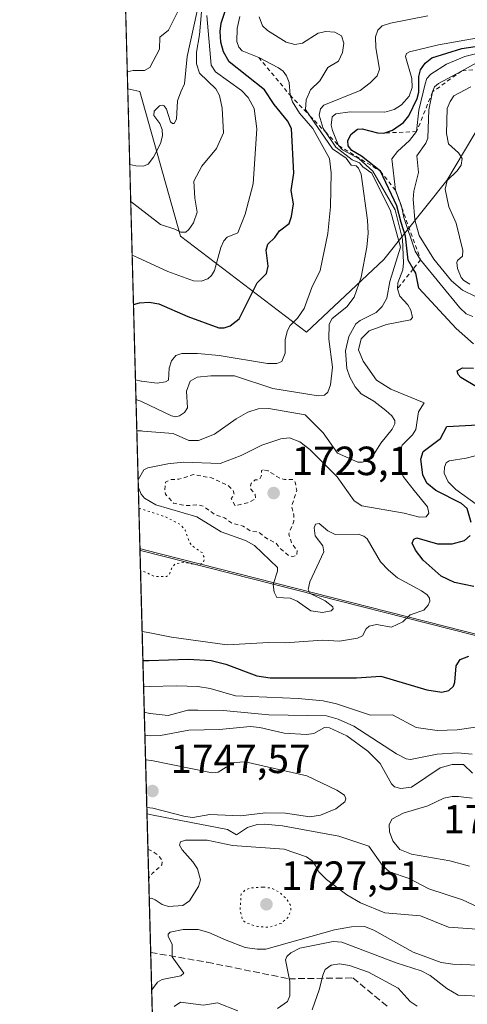
# Model space of a CAD drawing. Units: metres. Extents: x 681881 to 685390, y 4753994 to 4756381.
# Drawn here: x 681888 to 681998, y 4754835 to 4755077 of the extents above; entities that cross this region are included whole.
import ezdxf

# ---------------------------------------------------------------- set-up
doc = ezdxf.new("R2010")
doc.units = ezdxf.units.M
doc.header["$MEASUREMENT"] = 0
for name, pattern in [('DGN Style 2', [1.6480167562047852, 0.988810053722871, -0.6592067024819142]), ('DGN Style 3', [2.307223458686699, 1.648016756204785, -0.6592067024819142]), ('DGN Style 5', [1.1536117293433497, 0.4944050268614355, -0.6592067024819142])]:
    doc.linetypes.add(name, pattern=pattern)
for name, color, linetype, lineweight in [('Arbolado forestal CxS', 92, 'Continuous', 0), ('Comarca CxS', 21, 'Continuous', 0), ('Comunidad Autónoma CxS', 142, 'Continuous', 0), ('Curva de nivel auxiliar', 30, 'DGN Style 2', 0), ('Curva de nivel maestra', 30, 'Continuous', 30), ('Curva de nivel normal', 30, 'Continuous', 0), ('Curva de nivel normal depresión', 30, 'DGN Style 5', 0), ('Escarpado lineal', 30, 'DGN Style 2', 0), ('Espacio natural protegido', 121, 'Continuous', 13), ('Espacio natural protegido CxS', 121, 'Continuous', 0), ('Municipio CxS', 4, 'Continuous', 0), ('Provincia CxS', 1, 'Continuous', 0), ('Punto de cota en terreno', 7, 'Continuous', 0), ('Rótulo de punto de cota en terreno', 7, 'Continuous', 0), ('Senda', 7, 'DGN Style 3', 0)]:
    doc.layers.add(name, color=color, linetype=linetype, lineweight=lineweight)
doc.styles.add('Style-Arial', font='txt')

# ---------------------------------------------------------------- blocks, each defined once
blk = doc.blocks.new('*U3')
at = {"layer": 'Arbolado forestal CxS', "color": 92, "linetype": 'Continuous', "lineweight": 0}
blk.add_polyline3d([(681925.2786999998, 4754640.416400001, 1767.366299999994), (681914.1228999998, 4755060.262700001, 1679.425300000003), (681917.1117000004, 4755059.549699999, 1680.338499999998), (681927.1211000001, 4755024.041099999, 1689.742599999998), (681958.0308999997, 4755000.441299999, 1706.172500000001), (681977.0975000003, 4755018.2785, 1712.344599999997), (681992.5721000005, 4755037.667500001, 1739.288700000005), (682007.9118999997, 4755063.4055, 1739.6685), (682036.5120999999, 4755063.3847, 1746.169899999994), (682053.2015000005, 4755060.662900001, 1749.212799999994), (682084.6835000003, 4755069.5011, 1726.922300000006), (682095.0623000005, 4755089.416300001, 1710.123900000006)], dxfattribs=at)
blk = doc.blocks.new('*U4')
at = {"layer": 'Arbolado forestal CxS', "color": 92, "linetype": 'Continuous', "lineweight": 0}
blk.add_polyline3d([(682095.0623000005, 4755089.416300001, 1710.123900000006), (682084.6835000003, 4755069.5011, 1726.922300000006), (682053.2015000005, 4755060.662900001, 1749.212799999994), (682036.5120999999, 4755063.3847, 1746.169899999994), (682007.9118999997, 4755063.4055, 1739.6685), (681992.5721000005, 4755037.667500001, 1739.288700000005), (681977.0975000003, 4755018.2785, 1712.344599999997), (681958.0308999997, 4755000.441299999, 1706.172500000001), (681927.1211000001, 4755024.041099999, 1689.742599999998), (681917.1117000004, 4755059.549699999, 1680.338499999998), (681914.1228999998, 4755060.262700001, 1679.425300000003), (681908.5032000003, 4755271.758400001, 1705.028600000005)], dxfattribs=at)
blk = doc.blocks.new('5PATER')
at = {"layer": 'Municipio CxS', "linetype": 'Continuous', "lineweight": 0}
h = blk.add_hatch(color=51, dxfattribs=at)
edge = h.paths.add_edge_path()
edge.add_ellipse((0, 0), major_axis=(-0.1095731443231308, -0.1110710700762829), ratio=0.9994222409660322, start_angle=0, end_angle=360)

msp = doc.modelspace()

# ---------------------------------------------------------------- linework, layer by layer
at = {"layer": 'Arbolado forestal CxS', "color": 92, "linetype": 'Continuous', "lineweight": 0, "extrusion": (0.00319111508918269, -0.120096645659567, 0.9927570762708307), "elevation": -567223.4596616135, "flags": 128}
msp.add_lwpolyline([(807976.7252217516, 4701174.209886064), (807976.7252217517, 4701387.323801887)], dxfattribs=at)
at = {"layer": 'Arbolado forestal CxS', "color": 92, "linetype": 'Continuous', "lineweight": 0, "extrusion": (-0.006490849426379132, 0.2442835037484122, 0.9696821327992611), "elevation": 1158785.088320517, "flags": 128}
msp.add_lwpolyline([(-807975.5104886603, -4591077.22962922), (-807975.5104886603, -4591296.166326566)], dxfattribs=at)
at = {"layer": 'Arbolado forestal CxS', "color": 92, "linetype": 'Continuous', "lineweight": 0, "extrusion": (-0.004345102681168465, 0.1635259168322851, 0.9865294697102823), "elevation": 776287.4568815348, "flags": 128}
msp.add_lwpolyline([(-807977.2639908968, -4670779.509219019), (-807977.2639908968, -4670990.040670767)], dxfattribs=at)
at = {"layer": 'Arbolado forestal CxS', "color": 92, "linetype": 'Continuous', "lineweight": 0}
msp.add_polyline3d([(681914.1228999998, 4755060.262700001, 1679.425300000003), (681917.1117000004, 4755059.549699999, 1680.338499999998), (681927.1211000001, 4755024.041099999, 1689.742599999998), (681958.0308999997, 4755000.441299999, 1706.172500000001), (681977.0975000003, 4755018.2785, 1712.344599999997), (681992.5721000005, 4755037.667500001, 1739.288700000005), (682007.9118999997, 4755063.4055, 1739.6685), (682036.5120999999, 4755063.3847, 1746.169899999994), (682053.2015000005, 4755060.662900001, 1749.212799999994), (682084.6835000003, 4755069.5011, 1726.922300000006), (682095.0623000005, 4755089.416300001, 1710.123900000006)], dxfattribs=at)
msp.add_polyline3d([(681914.1228999998, 4755060.262700001, 1679.425300000003), (681917.1117000004, 4755059.549699999, 1680.338499999998), (681927.1211000001, 4755024.041099999, 1689.742599999998), (681958.0308999997, 4755000.441299999, 1706.172500000001), (681977.0975000003, 4755018.2785, 1712.344599999997), (681992.5721000005, 4755037.667500001, 1739.288700000005), (682007.9118999997, 4755063.4055, 1739.6685), (682036.5120999999, 4755063.3847, 1746.169899999994), (682053.2015000005, 4755060.662900001, 1749.212799999994), (682084.6835000003, 4755069.5011, 1726.922300000006), (682095.0623000005, 4755089.416300001, 1710.123900000006)], dxfattribs=at)
at = {"layer": 'Comarca CxS', "color": 21, "linetype": 'Continuous', "lineweight": 0, "flags": 128}
msp.add_lwpolyline([(681929.1375011521, 4754495.192985669), (681917.1363000006, 4754946.8543), (681917.1253999993, 4754947.2624), (681887.5621999986, 4756059.870300001)], dxfattribs=at)
at = {"layer": 'Comunidad Autónoma CxS', "color": 142, "linetype": 'Continuous', "lineweight": 0, "flags": 128}
msp.add_lwpolyline([(681929.1375011521, 4754495.192985669), (681917.1363000006, 4754946.8543), (681917.1253999993, 4754947.2624), (681887.5621999986, 4756059.870300001)], dxfattribs=at)
at = {"layer": 'Curva de nivel auxiliar', "color": 30, "linetype": 'DGN Style 2', "lineweight": 0, "flags": 128}
for points, elevation in [([(681947.4400000004, 4754966.640000001), (681947.0300000003, 4754966.480000001), (681946.9600000001, 4754965.02), (681946.54, 4754964.220000001), (681945.4800000006, 4754964.119999999), (681944.4800000006, 4754963.33), (681944.1900000004, 4754962.100000001), (681945.4199999999, 4754960.539999999), (681945.5499999998, 4754959.470000001), (681943.5800000001, 4754958.5), (681940.5099999999, 4754957.789999999), (681939.5599999997, 4754959.539999999), (681940.29, 4754960.640000001), (681940.0499999998, 4754961.52), (681938.7599999999, 4754962.82), (681934.7000000002, 4754964.630000001), (681930.3499999996, 4754965.460000001), (681926.7100000001, 4754964.300000001), (681924.5700000003, 4754964.220000001), (681923.4100000003, 4754963.57), (681923.1900000004, 4754961.59), (681923.3899999997, 4754960.67), (681925.3700000001, 4754958.390000001), (681928.4900000002, 4754957.82), (681931.5499999998, 4754958.02), (681932.7300000006, 4754957.689999999), (681935.6200000001, 4754955.58), (681937.9199999999, 4754954.83), (681939.5999999996, 4754953.57), (681942.4699999997, 4754952.75), (681944.5099999999, 4754951.5), (681946.25, 4754951.33), (681948.5899999999, 4754949.560000001), (681950.5999999996, 4754948.58), (681951.4500000002, 4754947.430000001), (681953.6399999997, 4754945.600000001), (681954.7100000001, 4754945.310000001), (681955.6200000001, 4754945.539999999), (681955.7599999999, 4754946.800000001), (681954.4800000006, 4754948.449999999), (681953.6900000004, 4754950.800000001), (681954.9699999997, 4754953.970000001), (681954.9500000002, 4754955.480000001), (681954.4000000004, 4754957.65), (681955.6600000003, 4754961.5), (681955.3099999997, 4754963.609999999), (681954.6200000001, 4754964.27), (681952.6500000004, 4754964.210000001), (681951.5499999998, 4754964.52), (681948.6399999997, 4754966.350000001), (681947.4400000004, 4754966.640000001)], 1722.5), ([(681919.0880000005, 4754873.400900001), (681920.04, 4754872.980000001), (681920.5800000001, 4754872.630000001), (681921.5499999998, 4754871.99), (681922.6399999997, 4754870.630000001), (681922.54, 4754869.539999999), (681920.7000000002, 4754867.939999999), (681920.1500000004, 4754867.460000001), (681919.2835999997, 4754866.135500001), (681919.2812000001, 4754866.131800001)], 1737.5)]:
    msp.add_lwpolyline(points, dxfattribs=dict(at, elevation=elevation))
at = {"layer": 'Curva de nivel maestra', "color": 30, "linetype": 'Continuous', "lineweight": 30, "flags": 128}
for points, elevation in [([(681915.5319999997, 4755007.230699999), (681915.5362999998, 4755007.231899999), (681917, 4755007.6501), (681919.4000000004, 4755007.8201), (681921.75, 4755007.370100001), (681928.8700000001, 4755004.270099999), (681936.5499999998, 4755001.4801), (681937.8300000001, 4755001.470100001), (681939.3200000003, 4755001.970100001), (681941.5199999996, 4755003.7301), (681945.9000000004, 4755012.5801), (681948.2100000001, 4755014.890100001), (681948.6500000004, 4755016.630100001), (681948.1600000003, 4755020.620100001), (681948.54, 4755022.050100001), (681950.2999999998, 4755023.6601), (681951.3899999997, 4755025.360099999), (681953.8300000001, 4755027.1501), (681954.4100000003, 4755028.860099999), (681954.8300000001, 4755032.0101), (681954.3300000001, 4755035.2401), (681954.9699999997, 4755039.5101), (681954.3899999997, 4755050.4901), (681953.4299999997, 4755052.3301), (681950.1200000001, 4755056.340100001), (681947.7300000006, 4755059.970100001), (681939.0700000003, 4755066.840100001), (681937.6799999997, 4755069.3101), (681937.0300000003, 4755071.690099999), (681936.8499999996, 4755074.280099999), (681937.0700000003, 4755076.4001), (681939.4000000004, 4755083.3201)], 1700), ([(681999.1100000005, 4754997.5701), (681994.8899999997, 4755001.350099999), (681985.6600000003, 4755011.2401), (681984.9299999997, 4755014.9101), (681984.3076999999, 4755015.986500001), (681983.0800000001, 4755018.110099999), (681982.4000000004, 4755024.030099999), (681981.3600000005, 4755027.4101), (681980.2999999998, 4755031.520099999), (681976.25, 4755039.9901), (681971.6200000001, 4755043.700099999), (681969.1699999999, 4755045.0801), (681968.2999999998, 4755046.190099999), (681968.25, 4755047.5101), (681969.0199999996, 4755049.090100001), (681970.6399999997, 4755050.3101), (681971.7199999997, 4755050.4101), (681975.5499999998, 4755049.440099999), (681977.0499999998, 4755049.360099999), (681979.2100000001, 4755050.090100001), (681981.9199999999, 4755051.970100001), (681983.25, 4755053.630100001), (681985.2599999999, 4755057.870100001), (681985.6600000003, 4755059.450099999), (681985.6600000003, 4755063.220100001), (681986.1200000001, 4755064.920100001), (681987.2199999997, 4755066.530099999), (681988.8899999997, 4755067.880100001), (681996.2400000002, 4755070.110099999), (682003.3899999997, 4755071.220100001)], 1725), ([(681999.8899999997, 4754987.050100001), (681995.9800000006, 4754989.290100001), (681995.3399999999, 4754990.020099999), (681995.0599999997, 4754990.9801), (681996.3700000001, 4754991.6801), (681999.1500000004, 4754991.5801)], 1725), ([(681998.54, 4754953.710100001), (681997.5599999997, 4754957.100099999), (681996.1399999997, 4754958.350099999), (681989.8300000001, 4754961.5001), (681987.6399999997, 4754963.380100001), (681986.6699999999, 4754965.4101), (681986.1500000004, 4754969.270099999), (681986.7199999997, 4754971.140100001), (681991.0099999999, 4754974.3301), (681992.5999999996, 4754977.270099999), (682000.1699999999, 4754977.6801)], 1725), ([(681999.1799999997, 4754937.950099999), (681994.4400000004, 4754938.9101), (681991.1299999999, 4754940.5001), (681986.7599999999, 4754944.4301), (681984.8300000001, 4754946.840100001), (681984.0199999996, 4754948.5701), (681984.4400000004, 4754949.600099999), (681985.2199999997, 4754949.880100001), (681990.2800000003, 4754948.420100001), (681993.8600000005, 4754948.420100001), (681996.8799999999, 4754949.2601), (681998.2999999998, 4754950.460100001)], 1725), ([(681917.8548999998, 4754919.809900001), (681919.3300000001, 4754919.7501), (681929, 4754920.120100001), (681934.6399999997, 4754919.7301), (681938.2300000006, 4754918.9001), (681945.8399999999, 4754916.040100001), (681949.1399999997, 4754915.5101), (681970.3200000003, 4754915.4801), (681976.3300000001, 4754915.890100001), (681987.6600000003, 4754912.540100001), (681991.3200000003, 4754911.9801), (681993.0800000001, 4754912.4101), (681994.1799999997, 4754913.4801), (681994.5099999999, 4754914.4801), (681994.8200000003, 4754918.4801), (681995.7999999998, 4754920.050100001), (681998, 4754920.8101)], 1725)]:
    msp.add_lwpolyline(points, dxfattribs=dict(at, elevation=elevation))
at = {"layer": 'Curva de nivel normal', "color": 30, "linetype": 'Continuous', "lineweight": 0, "flags": 128}
for points, elevation in [([(681932.7800000003, 4755086.49), (681928.7100000001, 4755068.140000001), (681928.1100000005, 4755061.439999999), (681927.1799999997, 4755059.470000001), (681926.3300000001, 4755057.279999999), (681926.1100000005, 4755052.75), (681925.5099999999, 4755051.74), (681925.1299999999, 4755051.67), (681924.6399999997, 4755052.16), (681923.6399999997, 4755055.220000001), (681923.0899999999, 4755056.050000001), (681922.6200000001, 4755056.25), (681921.8899999997, 4755056.029999999), (681920.6399999997, 4755054.710000001), (681920.5, 4755053.710000001), (681922.0099999999, 4755051.720000001), (681922.6200000001, 4755050.24), (681922.6399999997, 4755048.67), (681922.1500000004, 4755046.82), (681920.4800000006, 4755043.4), (681919.1100000005, 4755041.710000001), (681917.9699999997, 4755041.199999999), (681916.1100000005, 4755041.350000001), (681914.6205000002, 4755041.639799999), (681914.6177000003, 4755041.6406)], 1685), ([(681926.9900000002, 4755080.4), (681924.1500000004, 4755074.66), (681922.0300000003, 4755072.960000001), (681921.9699999997, 4755069.960000001), (681919.54, 4755065.470000001), (681918.2400000002, 4755064.730000001), (681915.4900000002, 4755064.77), (681914.0131999999, 4755064.390799999)], 1680), ([(681914.8595000004, 4755032.540200001), (681915.3300000001, 4755032.199999999), (681916.3700000001, 4755031.369999999), (681922.1799999997, 4755026.890000001), (681925.6699999999, 4755025.76), (681927.2100000001, 4755025.01), (681928.3700000001, 4755025.039999999), (681929.1799999997, 4755025.66), (681930.2699999996, 4755027.34), (681931.2100000001, 4755029.939999999), (681930.6100000005, 4755033.359999999), (681930.3799999999, 4755037.58), (681932.3600000005, 4755041.189999999), (681935.9299999997, 4755045.58), (681937.6600000003, 4755049.449999999), (681937.3399999999, 4755055.49), (681936.6900000004, 4755058.550000001), (681935.7800000003, 4755060.210000001), (681931.7999999998, 4755064.060000001), (681931.0599999997, 4755066.4), (681931.0099999999, 4755069.27), (681931.7999999998, 4755073.52), (681932.2199999997, 4755079.15)], 1690), ([(681933.5499999998, 4755078.25), (681934.6699999999, 4755066.060000001), (681935.6600000003, 4755064.4), (681942.0499999998, 4755059.800000001), (681943.7100000001, 4755058.07), (681945.2100000001, 4755055.41), (681945.8899999997, 4755050.42), (681944.9900000002, 4755036.9), (681943.0199999996, 4755029.470000001), (681941.1699999999, 4755024.859999999), (681938.5700000003, 4755023.789999999), (681937.7599999999, 4755022.91), (681937.0099999999, 4755021.230000001), (681935.4299999997, 4755015.600000001), (681934.6799999997, 4755014.33), (681933.7800000003, 4755013.52), (681932.1600000003, 4755012.949999999), (681930.2999999998, 4755013.050000001), (681924, 4755015.380000001), (681916.7100000001, 4755018.730000001), (681915.6399999997, 4755019.180000001), (681915.2092000004, 4755019.381100001)], 1695), ([(681916.0244000005, 4754988.699100001), (681917.4000000004, 4754988.41), (681917.5099999999, 4754988.390000001), (681921.3600000005, 4754987.949999999), (681923.4000000004, 4754988.210000001), (681924.1299999999, 4754988.619999999), (681924.3300000001, 4754991.57), (681924.8600000005, 4754993.4), (681925.9299999997, 4754994.680000001), (681927.4000000004, 4754995.16), (681931.2699999996, 4754995.220000001), (681936.6100000005, 4754994.74), (681948.5099999999, 4754992.720000001), (681950.7800000003, 4754992.730000001), (681952.0199999996, 4754993.26), (681952.8499999996, 4754995.27), (681952.8099999997, 4754998.67), (681953.4299999997, 4755000.84), (681954.0899999999, 4755002.109999999), (681955.8499999996, 4755003.9), (681957.4600000001, 4755006.27), (681959.3600000005, 4755011.430000001), (681961.4199999999, 4755015.59), (681963.2999999998, 4755024.710000001), (681964, 4755031.26), (681964.1299999999, 4755039.57), (681963.7000000002, 4755043.119999999), (681959.6200000001, 4755050.480000001), (681956.3799999999, 4755054.289999999), (681954.6600000003, 4755057.029999999), (681954.0099999999, 4755058.6801), (681953.7800000003, 4755061.75), (681953.1799999997, 4755063.449999999), (681952.29, 4755064.58), (681951.1600000003, 4755065.369999999), (681946.3200000003, 4755067.960100001), (681942.2300000006, 4755069.600000001), (681941.4600000001, 4755070.449999999), (681940.9500000002, 4755071.859999999), (681941.04, 4755075.02), (681941.6900000004, 4755077.980000001)], 1705), ([(681916.1519999999, 4754983.899300001), (681917.3799999999, 4754983.460000001), (681917.6399999997, 4754983.359999999), (681924.8499999996, 4754979.91), (681925.8300000001, 4754979.67), (681926.8499999996, 4754979.859999999), (681928.0599999997, 4754980.699999999), (681928.79, 4754981.869999999), (681928.5899999999, 4754985.980000001), (681929.5, 4754988.390000001), (681931.1699999999, 4754989.41), (681934.54, 4754989.730000001), (681940.3600000005, 4754989.75), (681949.79, 4754986.58), (681960.9299999997, 4754984.83), (681962.4600000001, 4754984.930000001), (681963.2999999998, 4754985.66), (681963.9800000006, 4754987.49), (681964.4600000001, 4754991.880000001), (681963.5199999996, 4754998.74), (681963.6399999997, 4755002.380000001), (681964.3700000001, 4755003.82), (681968, 4755006.640000001), (681969.7699999996, 4755009.039999999), (681971.5300000003, 4755013.980000001), (681972.9299999997, 4755021.350000001), (681973.2300000006, 4755024.730000001), (681973.0599999997, 4755027.960000001), (681971.4800000006, 4755039.25), (681970.8700000001, 4755040.74), (681970.25, 4755041.27), (681969.0599999997, 4755041.49), (681967.79, 4755043.199999999), (681964.4500000002, 4755045.460000001), (681958.8969000002, 4755053.6051), (681957.8300000001, 4755055.17), (681957.9900000002, 4755057.529999999), (681959.04, 4755060.02), (681961.3399999999, 4755062.16), (681963.29, 4755065.439999999), (681965.9299999997, 4755067.02), (681966.9000000004, 4755069.15), (681967.2400000002, 4755071.470000001), (681966.6699999999, 4755073.25), (681964.9900000002, 4755074.16), (681962.7999999998, 4755074.310000001), (681960.9000000004, 4755073.869999999), (681957.0700000003, 4755071.480000001), (681955.2000000002, 4755071.140000001), (681953.0800000001, 4755071.730000001), (681948.5099999999, 4755074.560000001), (681947.2400000002, 4755075.74), (681946.3899999997, 4755077.890000001)], 1710), ([(681987.9000000004, 4755078.189999999), (681978.7400000002, 4755076.390000001), (681976.6500000004, 4755075.710000001), (681975.5599999997, 4755074.67), (681975.0300000003, 4755073.029999999), (681975.0899999999, 4755070.310000001), (681976.04, 4755065.02), (681975.4199999999, 4755063.42), (681973.7199999997, 4755061.680000001), (681971.2199999997, 4755059.84), (681962.3499999996, 4755056.220000001), (681961.4699999997, 4755055.32), (681961.1399999997, 4755053.75), (681962.1299999999, 4755050.49), (681962.7111999998, 4755049.643999999), (681965.29, 4755045.890000001), (681969.2999999998, 4755042.82), (681971.0700000003, 4755042.07), (681971.9199999999, 4755041.09), (681974.0999999996, 4755039.539999999), (681978.6900000004, 4755030.27), (681981.1799999997, 4755021.310000001), (681978.5599999997, 4755012.930000001), (681977.79, 4755008.779999999), (681976.6500000004, 4755006.710000001), (681975.2300000006, 4755005.25), (681971.2400000002, 4755003.34), (681970.2000000002, 4755002.480000001), (681968.4600000001, 4754999.380000001), (681967.6600000003, 4754995.859999999), (681967.9500000002, 4754991.480000001), (681968.6799999997, 4754989.390000001), (681970.0199999996, 4754987), (681971.54, 4754985.27), (681974.6200000001, 4754983.449999999), (681977.5999999996, 4754981.199999999), (681979.0300000003, 4754979.9), (681979.7800000003, 4754978.720000001), (681979.7999999998, 4754977.890000001), (681979.1600000003, 4754976.58), (681976.3600000005, 4754973.130000001), (681974.3200000003, 4754969.930000001), (681973.3200000003, 4754969.029999999), (681971.8200000003, 4754968.460000001), (681970.6500000004, 4754968.51), (681965.6699999999, 4754970.74), (681962.1399999997, 4754975.699999999), (681957.7400000002, 4754980.09), (681948.79, 4754981.689999999), (681946.1500000004, 4754981.630000001), (681943.6600000003, 4754980.810000001), (681940.7599999999, 4754979.15), (681935.4199999999, 4754975.4), (681931.5199999996, 4754973.800000001), (681929.1399999997, 4754973.84), (681925.25, 4754975.51), (681917.8300000001, 4754976.140000001), (681917.5199999996, 4754976.17), (681916.3600000005, 4754976.230000001), (681916.3557000002, 4754976.2312)], 1715), ([(681916.6763000004, 4754964.1666), (681916.6799999997, 4754964.189999999), (681918.0899999999, 4754966.609999999), (681919.0700000003, 4754967.08), (681923.9500000002, 4754968.109999999), (681927.7100000001, 4754968.480000001), (681936.8099999997, 4754968.199999999), (681942.0199999996, 4754970.100000001), (681947.0800000001, 4754972.66), (681951.7599999999, 4754974.220000001), (681953.8799999999, 4754974.470000001), (681956.4600000001, 4754973.52), (681958.9199999999, 4754971.619999999), (681965.6399999997, 4754964.930000001), (681969.7800000003, 4754959), (681971.6900000004, 4754957.730000001), (681982.0899999999, 4754955.980000001), (681985.8399999999, 4754954.980000001), (681987.4800000006, 4754955.029999999), (681988.1600000003, 4754955.99), (681987.7699999996, 4754957.49), (681984.5499999998, 4754961.52), (681981.8300000001, 4754964.970000001), (681981.0999999996, 4754967.560000001), (681980.8799999999, 4754970.529999999), (681981.54, 4754972.65), (681984.1200000001, 4754975.199999999), (681984.9800000006, 4754976.52), (681985.6299999999, 4754980.869999999), (681987.0099999999, 4754983.09), (681978.79, 4754986.460000001), (681975.25, 4754988.67), (681972.0199999996, 4754993.310000001), (681970.8300000001, 4754996.060000001), (681971.4900000002, 4754998.84), (681973.5, 4755000.789999999), (681977.7599999999, 4755002.300000001), (681983.6100000005, 4755003.5), (681984.1200000001, 4755004.039999999), (681983.7300000006, 4755005.810000001), (681982.9800000006, 4755007.180000001), (681981.0099999999, 4755009.32), (681980.4000000004, 4755011.100099999), (681980.54, 4755012.529999999), (681981.7300000006, 4755015.75), (681981.9000000004, 4755017.5), (681981.6399999997, 4755023.300000001), (681979.8799999999, 4755030.460000001), (681974.4100000003, 4755039.99), (681971, 4755043.029999999), (681966.9400000004, 4755045.26), (681965.9600000001, 4755046.270099999), (681964.4199999999, 4755049.949999999), (681964.1600000003, 4755051.310000001), (681964.3899999997, 4755053.380000001), (681965.25, 4755054.100000001), (681968.8200000003, 4755054.59), (681977.3499999996, 4755054.52), (681979.6100000005, 4755055.17), (681981.4400000004, 4755056.27), (681983.2800000003, 4755058.460000001), (681984.0599999997, 4755060.58), (681983.9900000002, 4755062.779999999), (681982.3799999999, 4755068.16), (681982.6500000004, 4755068.869999999), (681983.3600000005, 4755069.300000001), (681990.4900000002, 4755071.050000001), (682004.8300000001, 4755073.609999999)], 1720), ([(682002.5599999997, 4755069.600000001), (681997.0199999996, 4755068.16), (681992.4699999997, 4755066.32), (681988.6500000004, 4755063.859999999), (681987.6699999999, 4755062.789999999), (681987.2000000002, 4755061.49), (681985.6799999997, 4755055.02), (681985.1399999997, 4755049.7401), (681983.3799999999, 4755047.539999999), (681980.4100000003, 4755044.83), (681979.0800000001, 4755042.99), (681979.9299999997, 4755035.290100001), (681981.3399999999, 4755031.65), (681981.4601999996, 4755031.068499999), (681981.9600000001, 4755028.65), (681984.7599999999, 4755020.359999999), (681986.1100000005, 4755018.2401), (681995.75, 4755006.390000001), (681997.3300000001, 4755004.92), (681998.9199999999, 4755004.279999999)], 1730), ([(682000.5999999996, 4755066.99), (681996.1593000004, 4755064.604599999), (681990.5099999999, 4755061.57), (681989.5199999996, 4755060.680000001), (681989.04, 4755059.4801), (681988.1100000005, 4755055.07), (681987.8700000001, 4755048.109999999), (681987.4000000004, 4755046.9), (681985.2199999997, 4755043.730000001), (681985.5599999997, 4755039.65), (681984.4299999997, 4755035.060000001), (681984.2999999998, 4755033.119999999), (681984.6600000003, 4755028.050000001), (681985.7199999997, 4755024.199999999), (681989.3600000005, 4755018.390000001), (681993.7400000002, 4755013.029999999), (681996.3700000001, 4755010.789999999), (681999.7400000002, 4755009.100000001)], 1735), ([(681998.2300000006, 4755012.24), (681996.7000000002, 4755013.100000001), (681996.0800000001, 4755013.880000001), (681995.2000000002, 4755016.07), (681995.0300000003, 4755017.52), (681995.2000000002, 4755018.08), (681996.3700000001, 4755019.09), (681996.4800000006, 4755020.51), (681994.8799999999, 4755027.230000001), (681993.0599999997, 4755031.27), (681992.1399999997, 4755035.57), (681992.6100000005, 4755037.710000001), (681995.0700000003, 4755040.09), (681996.0899999999, 4755041.51), (681996.2999999998, 4755043.119999999), (681995.4199999999, 4755044.480000001), (681993, 4755046.75), (681992.4900000002, 4755049.279999999), (681992.6799999997, 4755055.369999999), (681993.3499999996, 4755057.130000001), (681994.29, 4755058.52), (681998.4600000001, 4755060.730000001)], 1740), ([(681914.2662000004, 4755054.871099999), (681914.2699999996, 4755054.859999999), (681914.3600000005, 4755054.680000001), (681914.2805000005, 4755054.3323)], 1680), ([(681914.2805000005, 4755054.3323), (681914.2797999998, 4755054.329299999)], 1680), ([(682010.5700000003, 4754972.930000001), (681997.2999999998, 4754969.52), (681993.1600000003, 4754968.810000001), (681992.3799999999, 4754968.359999999), (681991.9500000002, 4754967.24), (681991.9299999997, 4754965.779999999), (681992.9000000004, 4754963.689999999), (681994.79, 4754961.810000001), (681999.8099999997, 4754958.210000001)], 1730), ([(681917.6672999999, 4754926.8715), (681917.6699999999, 4754926.869999999), (681919.1500000004, 4754926.640000001), (681924.8499999996, 4754925.529999999), (681938.5300000003, 4754923.619999999), (681948.79, 4754924.199999999), (681952.8499999996, 4754924.07), (681962.0199999996, 4754924.800000001), (681966.1399999997, 4754924.51), (681970.5999999996, 4754925.279999999), (681971.8300000001, 4754925.82), (681972.75, 4754927.57), (681973.4600000001, 4754928.210000001), (681975.2999999998, 4754928.58), (681978.9699999997, 4754928), (681981.7800000003, 4754929.27), (681983.5499999998, 4754931.01), (681986.8799999999, 4754932.17), (681987.9500000002, 4754933.350000001), (681988.4000000004, 4754934.359999999), (681988.3099999997, 4754935.109999999), (681987.7100000001, 4754935.890000001), (681986.3700000001, 4754936.91), (681980.4699999997, 4754940.119999999), (681978.2100000001, 4754941.939999999), (681976.29, 4754944.01), (681972.9500000002, 4754949.65), (681972.1799999997, 4754950.350000001), (681970.7400000002, 4754950.779999999), (681965.1500000004, 4754950.74), (681963.3200000003, 4754951.619999999), (681961.2100000001, 4754953.4), (681960.29, 4754953.279999999), (681959.9400000004, 4754952.359999999), (681960.1900000004, 4754950.439999999), (681962.0899999999, 4754947.92), (681962.3099999997, 4754946.470000001), (681958.9199999999, 4754939.09), (681958.4900000002, 4754937.230000001), (681958.9900000002, 4754936.25), (681962.6799999997, 4754934.42), (681964.5, 4754932.99), (681964.5800000001, 4754932.470000001), (681964.1100000005, 4754931.949999999), (681962.0300000003, 4754931.529999999), (681959.1600000003, 4754931.949999999), (681955.7400000002, 4754934.33), (681954.04, 4754935.07), (681950.79, 4754935.27), (681950.0899999999, 4754936.58), (681949.8899999997, 4754938.439999999), (681950.9500000002, 4754941.75), (681950.9299999997, 4754942.619999999), (681945.2599999999, 4754948.060000001), (681943.0599999997, 4754949.220000001), (681937.1100000005, 4754951.369999999), (681931.0800000001, 4754955.07), (681921.0300000003, 4754958.050000001), (681918.2699999996, 4754959.66), (681917.4299999997, 4754960.65), (681916.7222999996, 4754962.4342)], 1720), ([(682005.8200000003, 4754904.32), (681995.1299999999, 4754902.710000001), (681990.1500000004, 4754902.609999999), (681985, 4754903.33), (681979.1900000004, 4754906.390000001), (681973.8300000001, 4754906.350000001), (681965.4500000002, 4754909.130000001), (681962.1600000003, 4754909.83), (681956.0199999996, 4754910.42), (681940.6100000005, 4754911.109999999), (681934.3899999997, 4754912.859999999), (681931.3799999999, 4754913.34), (681926.1299999999, 4754913.57), (681919.5, 4754913.4), (681918.0300000003, 4754913.33), (681918.0270999996, 4754913.330200001)], 1730), ([(681998.7999999998, 4754896.730000001), (681995.1900000004, 4754897.07), (681990.2100000001, 4754896.779999999), (681983.6100000005, 4754895.460000001), (681982.5800000001, 4754895.57), (681980.1500000004, 4754896.810000001), (681969.6799999997, 4754903.65), (681965.8099999997, 4754905.390000001), (681962.9400000004, 4754906.16), (681948.8399999999, 4754906.41), (681937.5899999999, 4754907.49), (681931.3600000005, 4754907.560000001), (681928.8700000001, 4754907.529999999), (681924.0300000003, 4754906.26), (681919.6699999999, 4754906.730000001), (681919.5899999999, 4754906.75), (681918.1936999997, 4754907.0592)], 1735), ([(681918.3425000003, 4754901.4597), (681919.8200000003, 4754901.230000001), (681922.1600000003, 4754901.34), (681929.1600000003, 4754902.689999999), (681936.6399999997, 4754902.779999999), (681944.1900000004, 4754903.539999999), (681946.5999999996, 4754903.310000001), (681952.6100000005, 4754901.880000001), (681958.0700000003, 4754901.600000001), (681959.8399999999, 4754901.83), (681962.5099999999, 4754903.289999999), (681963.7400000002, 4754903.24), (681967.9600000001, 4754901.300000001), (681973.1699999999, 4754897.529999999), (681976.1500000004, 4754894.460000001), (681978.9299999997, 4754889.439999999), (681979.7000000002, 4754888.75), (681981.2300000006, 4754888.279999999), (681983.8700000001, 4754888.66), (681990.9000000004, 4754893.430000001), (681993.9100000003, 4754894.210000001), (681996.6399999997, 4754894.189999999), (681998.8700000001, 4754892.08)], 1740), ([(681918.8147, 4754883.6895), (681920.29, 4754883.52), (681928.2599999999, 4754881.42), (681930.1100000005, 4754881.220000001), (681934.29, 4754881.9), (681941.7999999998, 4754881.619999999), (681948.0099999999, 4754882.32), (681952.9400000004, 4754882.220000001), (681958.8700000001, 4754881.32), (681961.4900000002, 4754881.800000001), (681965.2999999998, 4754883.359999999), (681967.4800000006, 4754885.029999999), (681967.7300000006, 4754885.810000001), (681967.4199999999, 4754886.65), (681965.5599999997, 4754887.91), (681958.1699999999, 4754891.4), (681942.9600000001, 4754894.880000001), (681940.3799999999, 4754894.689999999), (681938.3300000001, 4754893.600000001), (681936.3399999999, 4754892.300000001), (681934.8799999999, 4754892.140000001), (681919.9800000006, 4754895.16), (681918.5034999996, 4754895.3994)], 1745), ([(681998.1699999999, 4754869.25), (681993.2800000003, 4754870.57), (681983.8499999996, 4754872.180000001), (681981.04, 4754873.34), (681979.2599999999, 4754875.470000001), (681978.4400000004, 4754877.640000001), (681978.4000000004, 4754879.430000001), (681979.0499999998, 4754880.789999999), (681981.8499999996, 4754882.24), (681987.9000000004, 4754884.039999999), (681991.8399999999, 4754885.970000001), (681993.8600000005, 4754886.390000001), (681995.4600000001, 4754886.34), (681998.8200000003, 4754885.930000001)], 1745), ([(682002.5199999996, 4754858.07), (681996.4400000004, 4754861), (681988.1600000003, 4754863.65), (681983.2599999999, 4754866.220000001), (681978.4900000002, 4754867.84), (681976.75, 4754869.42), (681973.3600000005, 4754874.17), (681966.04, 4754876.640000001), (681952.1500000004, 4754879.16), (681947.75, 4754879.58), (681945.9000000004, 4754879.439999999), (681943.5700000003, 4754878.76), (681940.8600000005, 4754876.9), (681938.6200000001, 4754878.24), (681920.3399999999, 4754881.76), (681918.8602999998, 4754882.08), (681918.8574000001, 4754882.080399999)], 1740), ([(681919.4101, 4754861.279999999), (681919.9699999997, 4754861.369999999), (681920.8899999997, 4754860.960000001), (681922.6100000005, 4754859.850000001), (681924.1299999999, 4754859.300000001), (681927.7000000002, 4754859.609999999), (681929.2999999998, 4754860.720000001), (681931.5099999999, 4754864.199999999), (681931.9699999997, 4754865.890000001), (681931.2800000003, 4754868.57), (681930.1100000005, 4754870.32), (681927.4699999997, 4754873.210000001), (681926.8399999999, 4754874.369999999), (681927.1200000001, 4754875.189999999), (681928.3600000005, 4754875.59), (681933.6399999997, 4754875.59), (681939.9000000004, 4754874.34), (681952.54, 4754873.449999999), (681958.0499999998, 4754871.539999999), (681959.4900000002, 4754870.57), (681960.2300000006, 4754869.480000001), (681961.0999999996, 4754867.859999999), (681963.0099999999, 4754865.960000001), (681968.0099999999, 4754862.180000001), (681971.3300000001, 4754860.199999999), (681977.3099999997, 4754857.789999999), (681986.0800000001, 4754857.039999999), (681992.9299999997, 4754854.230000001), (682001.1699999999, 4754853.640000001)], 1735), ([(682002.5700000003, 4754844.869999999), (681994.0599999997, 4754845.140000001), (681991.1600000003, 4754845.59), (681984.3200000003, 4754848.08), (681974.6200000001, 4754853.51), (681972.3300000001, 4754854.42), (681969.1100000005, 4754854.33), (681964.9299999997, 4754853.57), (681948.0999999996, 4754848.850000001), (681945.9199999999, 4754848.810000001), (681943, 4754849.279999999), (681938.3499999996, 4754851.060000001), (681934.0599999997, 4754852.92), (681931.4000000004, 4754853.67), (681927.7100000001, 4754853.680000001), (681924.5499999998, 4754852.99), (681924.0700000003, 4754852.49), (681924.0499999998, 4754851.960000001), (681925.04, 4754850.060000001), (681925.0700000003, 4754846.99), (681927.9100000003, 4754842.92), (681927.1600000003, 4754842.32), (681922.5800000001, 4754841.42), (681921.4299999997, 4754840.710000001), (681920.0099999999, 4754838.880000001), (681920.0055999998, 4754838.8694)], 1735), ([(681950.9100000003, 4754834.26), (681953.4000000004, 4754835.949999999), (681954, 4754837.4), (681953.9800000006, 4754840.880000001), (681952.8899999997, 4754846.199999999), (681953.2599999999, 4754847.050000001), (681954.1900000004, 4754847.930000001), (681956.4100000003, 4754849.08), (681964.6200000001, 4754850.75), (681966.7699999996, 4754850.600000001), (681980.0999999996, 4754845.5), (681986.2100000001, 4754843.529999999), (681988.4400000004, 4754842.369999999), (681992.5899999999, 4754839.17), (681995.3600000005, 4754837.57), (682002.1100000005, 4754837.220000001), (682006.7000000002, 4754837.66), (682008.4600000001, 4754837.4), (682015.0300000003, 4754834.380000001)], 1740), ([(681959.4800000006, 4754833.970000001), (681961.2400000002, 4754839.060000001), (681962.04, 4754842.439999999), (681962.6500000004, 4754843.880000001), (681964.1200000001, 4754844.91), (681966.1600000003, 4754845.210000001), (681968.6600000003, 4754844.800000001), (681973.3200000003, 4754843.210000001), (681980.5899999999, 4754839.24), (681983.5199999996, 4754835.980000001), (681985.2999999998, 4754834.84)], 1745), ([(681925.5599999997, 4754834.779999999), (681927.0599999997, 4754835.850000001), (681932.7800000003, 4754835.109999999), (681936.1799999997, 4754835.619999999), (681941.1699999999, 4754833.710000001)], 1740)]:
    msp.add_lwpolyline(points, dxfattribs=dict(at, elevation=elevation))
at = {"layer": 'Curva de nivel normal depresión', "color": 30, "linetype": 'DGN Style 5', "lineweight": 0, "flags": 128}
for points, elevation in [([(681916.8611000003, 4754957.209600001), (681918.3499999996, 4754956.720000001), (681923.4100000003, 4754955.08), (681927, 4754953.210000001), (681928.2699999996, 4754951.76), (681929.2699999996, 4754948.789999999), (681930.1200000001, 4754947.84), (681932.3899999997, 4754946.27), (681933, 4754944.890000001), (681932.7000000002, 4754943.810000001), (681931.7199999997, 4754943.180000001), (681927.8200000003, 4754943.91), (681925.7199999997, 4754943.460000001), (681925.0099999999, 4754942.689999999), (681924.3899999997, 4754940.890000001), (681923.6299999999, 4754940.42), (681920.7300000006, 4754940.369999999), (681918.7599999999, 4754941.380000001), (681917.2699999996, 4754941.930000001), (681917.2670999998, 4754941.9299)], 1715), ([(681947.3700000001, 4754864.109999999), (681944.2300000006, 4754863.880000001), (681943.0499999998, 4754863.460000001), (681941.9800000006, 4754862.33), (681941.7199999997, 4754858.470000001), (681942.3499999996, 4754856.01), (681943.3700000001, 4754855.230000001), (681946.04, 4754854.41), (681948.8600000005, 4754854.220000001), (681951.8200000003, 4754855.180000001), (681953.5, 4754856.59), (681954.2300000006, 4754858.57), (681954.0700000003, 4754859.779999999), (681953.04, 4754861.32), (681951.2400000002, 4754862.930000001), (681949.4299999997, 4754863.82), (681947.3700000001, 4754864.109999999)], 1730)]:
    msp.add_lwpolyline(points, dxfattribs=dict(at, elevation=elevation))
at = {"layer": 'Escarpado lineal', "color": 30, "linetype": 'DGN Style 2', "lineweight": 0}
for points in [[(682070.8499999996, 4755069.770099999, 1731.354900000006), (682061.7248999998, 4755069.5711, 1735.415599999993), (682051.1299999999, 4755069.340100001, 1738.033299999996), (682026.5442000005, 4755069.6317, 1735.030299999999), (682007.1200000001, 4755065.800100001, 1735.380399999995), (681996.1593000004, 4755064.604599999, 1731.434899999993), (681989.04, 4755059.4801, 1728.471900000004), (681985.1399999997, 4755049.7401, 1728.991999999999), (681977.0499999998, 4755049.360099999, 1723.129700000005)], [(681946.3200000003, 4755067.960100001, 1706.123500000002), (681954.0099999999, 4755058.6801, 1704.565900000002), (681958.8969000002, 4755053.6051, 1708.306500000006), (681962.7111999998, 4755049.643999999, 1711.250700000004), (681965.9600000001, 4755046.270099999, 1715.291299999997), (681976.25, 4755039.9901, 1723.817299999995), (681979.9299999997, 4755035.290100001, 1726.4519), (681981.4601999996, 4755031.068499999, 1726.847099999999), (681986.1100000005, 4755018.2401, 1728.577699999995), (681984.3076999999, 4755015.986500001, 1723.728199999998), (681980.4000000004, 4755011.100099999, 1717.937300000005)]]:
    msp.add_polyline3d(points, dxfattribs=at)
at = {"layer": 'Espacio natural protegido', "color": 121, "linetype": 'Continuous', "lineweight": 13, "flags": 128}
for points in [[(682144.964700001, 4754889.277599998), (681917.9403000012, 4754947.012099998), (681917.1254471957, 4754947.262385502)], [(681917.1362904221, 4754946.854303047), (681917.5736000017, 4754946.715200001), (682144.8767000014, 4754889.0948), (682144.964700001, 4754889.277599998)]]:
    msp.add_lwpolyline(points, dxfattribs=at)
at = {"layer": 'Espacio natural protegido CxS', "color": 121, "linetype": 'Continuous', "lineweight": 0, "flags": 128}
msp.add_lwpolyline([(682247.8199, 4755102.193399998), (682145.2251000011, 4754889.211399999), (682144.9647000001, 4754889.277599999), (681917.9403000004, 4754947.012099999), (681917.1253999993, 4754947.2624), (681887.5621999986, 4756059.870300001), (681887.6338000004, 4756059.881999998), (682152.8925000009, 4756101.126499999), (682314.0800999994, 4756126.189200001), (682314.1209999997, 4756126.174400001), (683183.3023000007, 4755812.056299998), (682553.1747999999, 4755645.719900001), (682553.0906999989, 4755645.6862), (682552.650500001, 4755645.510199999), (682552.642199999, 4755645.506899999), (682499.5793999992, 4755427.5404), (682299.8910999993, 4755211.461900001), (682288.7335999993, 4755188.048499999)], close=True, dxfattribs=at)
for points in [[(681929.1375011521, 4754495.192985669), (681917.1363000006, 4754946.8543), (681917.1253999993, 4754947.2624), (681887.5621999986, 4756059.870300001)], [(681929.1375011521, 4754495.192985669), (681917.1363000006, 4754946.8543), (681917.1253999993, 4754947.2624), (681887.5621999986, 4756059.870300001)], [(681929.1375011521, 4754495.192985669), (681917.1363000006, 4754946.8543), (681917.5736000009, 4754946.7152), (682144.8767000004, 4754889.094799999), (682144.9647000001, 4754889.277599999), (682288.7335999993, 4755188.048499999), (682299.9247000007, 4755211.305100001), (682499.6604999994, 4755427.430199999), (682552.650500001, 4755645.510199999)]]:
    msp.add_lwpolyline(points, dxfattribs=at)
at = {"layer": 'Municipio CxS', "color": 4, "linetype": 'Continuous', "lineweight": 0, "flags": 128}
msp.add_lwpolyline([(681929.1375011521, 4754495.192985669), (681917.1363000006, 4754946.8543), (681917.1253999993, 4754947.2624), (681887.5621999986, 4756059.870300001)], dxfattribs=at)
at = {"layer": 'Provincia CxS', "color": 1, "linetype": 'Continuous', "lineweight": 0, "flags": 128}
msp.add_lwpolyline([(681929.1375011521, 4754495.192985669), (681917.1363000006, 4754946.8543), (681917.1253999993, 4754947.2624), (681887.5621999986, 4756059.870300001)], dxfattribs=at)
at = {"layer": 'Senda', "color": 7, "linetype": 'DGN Style 3', "lineweight": 0}
msp.add_polyline3d([(681919.7619000003, 4754848.038600001, 1738.201600000001), (681933.6571000004, 4754845.628500001, 1739.809699999998), (681953.7002999998, 4754841.5701, 1744.412299999996), (681969.4653000003, 4754841.777100001, 1749.959900000002), (681977.9726999998, 4754834.790100001, 1748.463699999993)], dxfattribs=at)

# ---------------------------------------------------------------- block references
at = {"layer": 'Arbolado forestal CxS', "color": 92, "linetype": 'Continuous', "lineweight": 0}
for name in ['*U3', '*U4']:
    msp.add_blockref(name, (0, 0), dxfattribs=at)
at = {"layer": 'Punto de cota en terreno', "color": 7, "linetype": 'Continuous', "lineweight": 0, "xscale": 10, "yscale": 10, "zscale": 10}
for p in [(681949.9900000002, 4754960.91, 1723.100000000006), (681920.2100000001, 4754887.699999999, 1747.570000000007), (681948.2199999997, 4754859.869999999, 1727.509999999995)]:
    msp.add_blockref('5PATER', p, dxfattribs=at)

# ---------------------------------------------------------------- texts
at = {"layer": 'Rótulo de punto de cota en terreno', "color": 7, "linetype": 'Continuous', "lineweight": 0, "style": 'Style-Arial'}
for s, p in [('1723,1', (681954.3997, 4754965.319700001)), ('1747,57', (681924.6196999997, 4754892.1097)), ('1755,67', (681991.6562000001, 4754877.2797)), ('1727,51', (681951.7478, 4754863.397800001))]:
    msp.add_text(s, height=7.000000000000002, dxfattribs=at).set_placement(p)

doc.saveas('drawing.dxf')
